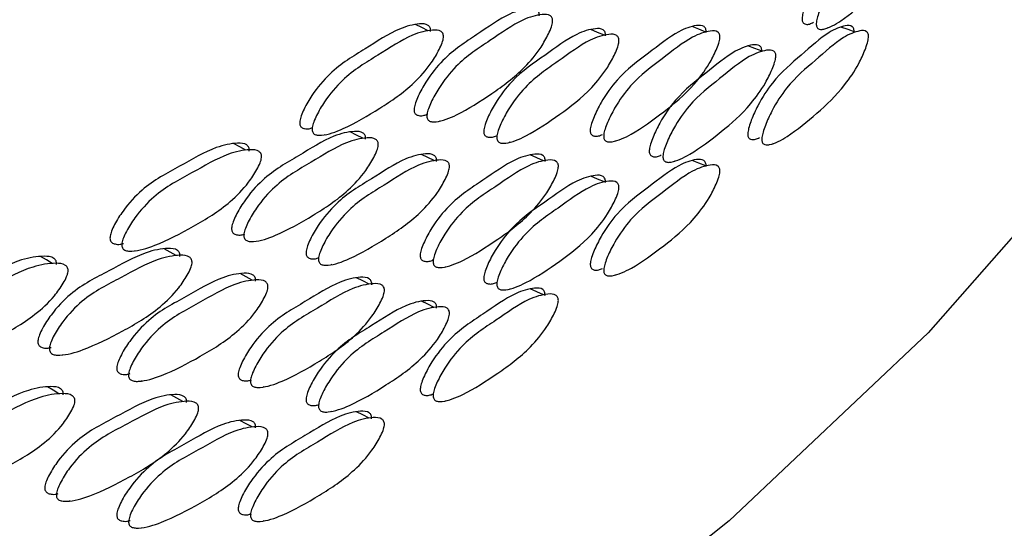
# Model space of a CAD drawing. Units: millimetres. Extents: x 10 to 1452, y 23 to 1042.
# Drawn here: x 1423 to 1435, y 272 to 278 of the extents above; entities that cross this region are included whole.
import ezdxf

# ---------------------------------------------------------------- set-up
doc = ezdxf.new("R2010")
doc.units = ezdxf.units.MM
doc.header["$LTSCALE"] = 5

msp = doc.modelspace()

# ---------------------------------------------------------------- linework, layer by layer
at = {"color": 7, "linetype": 'Continuous', "lineweight": 25}
for p, q in [((1433.075, 278.372), (1433.084, 278.369)), ((1428.45, 277.262), (1428.458, 277.259)), ((1427.086, 277.1), (1427.093, 277.096)), ((1429.282, 277.009), (1429.29, 277.005)), ((1430.551, 277.027), (1430.56, 277.023)), ((1432.428, 276.995), (1432.437, 276.992)), ((1431.255, 276.785), (1431.264, 276.781)), ((1424.82, 275.716), (1424.827, 275.712)), ((1427.161, 275.551), (1427.169, 275.547)), ((1428.523, 275.525), (1428.532, 275.521)), ((1430.552, 275.43), (1430.56, 275.426)), ((1429.282, 275.26), (1429.29, 275.256)), ((1423.958, 274.475), (1423.965, 274.471)), ((1424.901, 274.164), (1424.908, 274.16)), ((1426.351, 274.093), (1426.359, 274.089)), ((1428.524, 273.928), (1428.532, 273.924)), ((1427.162, 273.801), (1427.169, 273.797)), ((1424.041, 272.733), (1424.047, 272.729)), ((1424.901, 272.414), (1424.908, 272.41)), ((1426.352, 272.496), (1426.359, 272.492))]:
    msp.add_line(p, q, dxfattribs=at)
at = {"color": 7, "linetype": 'Continuous', "lineweight": 25, "flags": 128}
for points in [[(1441.643, 291.058), (1441.601, 289.786), (1441.25, 287.165), (1440.543, 284.568), (1439.485, 282.011), (1438.083, 279.509), (1436.346, 277.079), (1434.284, 274.735), (1431.909, 272.492), (1429.237, 270.363), (1426.284, 268.361), (1423.067, 266.5), (1419.608, 264.79), (1415.927, 263.242), (1412.047, 261.866), (1407.992, 260.669), (1403.787, 259.66)], [(1428.322, 278.336), (1428.245, 278.373), (1428.168, 278.41)], [(1431.632, 278.32), (1431.549, 278.353), (1431.467, 278.386)], [(1433.414, 278.319), (1433.328, 278.349), (1433.243, 278.379)], [(1430.422, 278.282), (1430.342, 278.316), (1430.261, 278.35)], [(1432.302, 278.09), (1432.218, 278.122), (1432.134, 278.154)], [(1427.542, 277.053), (1427.467, 277.091), (1427.391, 277.129)], [(1426.147, 276.912), (1426.074, 276.952), (1426.001, 276.991)], [(1428.394, 276.787), (1428.317, 276.824), (1428.24, 276.861)], [(1429.697, 276.785), (1429.618, 276.82), (1429.539, 276.855)], [(1431.632, 276.723), (1431.549, 276.755), (1431.467, 276.788)], [(1430.422, 276.532), (1430.342, 276.566), (1430.261, 276.601)], [(1425.317, 275.655), (1425.246, 275.696), (1425.174, 275.736)], [(1423.838, 275.561), (1423.769, 275.603), (1423.699, 275.645)], [(1426.224, 275.361), (1426.151, 275.4), (1426.078, 275.439)], [(1427.616, 275.314), (1427.541, 275.352), (1427.465, 275.39)], [(1429.697, 275.187), (1429.618, 275.222), (1429.539, 275.257)], [(1428.394, 275.037), (1428.317, 275.074), (1428.24, 275.111)], [(1423.919, 274.007), (1423.85, 274.049), (1423.78, 274.091)], [(1425.396, 273.914), (1425.324, 273.954), (1425.253, 273.995)], [(1427.616, 273.717), (1427.54, 273.754), (1427.465, 273.792)], [(1426.224, 273.611), (1426.15, 273.65), (1426.077, 273.69)]]:
    msp.add_lwpolyline(points, dxfattribs=at)
at = {"color": 7, "linetype": 'Continuous', "lineweight": 25}
for points, knots in [([(1434.006, 279.703), (1434.006, 279.711), (1434.007, 279.727), (1434.001, 279.754), (1433.973, 279.79), (1433.876, 279.781), (1433.682, 279.696), (1433.397, 279.419), (1433.111, 279.18), (1432.915, 278.867), (1432.831, 278.676), (1432.794, 278.567), (1432.781, 278.508), (1432.779, 278.473), (1432.781, 278.452), (1432.787, 278.435), (1432.801, 278.418), (1432.828, 278.409), (1432.868, 278.411), (1432.899, 278.429), (1432.915, 278.438)], [0, 0, 0, 0, 0.00923, 0.018693, 0.040362, 0.103564, 0.232153, 0.440353, 0.650284, 0.765625, 0.827479, 0.855725, 0.878111, 0.887412, 0.896485, 0.905855, 0.916002, 0.939991, 0.970473, 1, 1, 1, 1]), ([(1434.18, 279.645), (1434.179, 279.636), (1434.176, 279.615), (1434.164, 279.565), (1434.13, 279.467), (1434.048, 279.284), (1433.861, 278.998), (1433.581, 278.725), (1433.288, 278.473), (1433.088, 278.36), (1433, 278.348), (1432.972, 278.355), (1432.958, 278.371), (1432.951, 278.388), (1432.948, 278.41), (1432.95, 278.447), (1432.964, 278.506), (1433.001, 278.615), (1433.085, 278.806), (1433.282, 279.12), (1433.569, 279.36), (1433.855, 279.638), (1434.05, 279.724), (1434.147, 279.733), (1434.175, 279.697), (1434.181, 279.669), (1434.18, 279.653), (1434.18, 279.645)], [0, 0, 0, 0, 0.0058872, 0.0125981, 0.0292828, 0.0635948, 0.1268729, 0.2451869, 0.3696918, 0.4447914, 0.4611492, 0.4747858, 0.4809343, 0.4865737, 0.4920162, 0.497607, 0.5103699, 0.526518, 0.5618743, 0.6278661, 0.7480446, 0.8672298, 0.9408169, 0.9769581, 0.9893332, 0.9947336, 1, 1, 1, 1]), ([(1429.646, 278.513), (1429.646, 278.521), (1429.647, 278.537), (1429.64, 278.565), (1429.605, 278.604), (1429.487, 278.603), (1429.249, 278.535), (1428.901, 278.282), (1428.554, 278.068), (1428.317, 277.772), (1428.215, 277.588), (1428.17, 277.483), (1428.154, 277.425), (1428.152, 277.389), (1428.155, 277.368), (1428.162, 277.351), (1428.178, 277.333), (1428.211, 277.322), (1428.256, 277.32), (1428.29, 277.333), (1428.306, 277.339)], [0, 0, 0, 0, 0.0092811, 0.0187967, 0.0405861, 0.1041496, 0.2334781, 0.4428586, 0.6539839, 0.7699553, 0.8321606, 0.8605722, 0.8830893, 0.8924445, 0.9015693, 0.9109928, 0.9211976, 0.9453235, 0.9759812, 1, 1, 1, 1]), ([(1429.805, 278.443), (1429.803, 278.433), (1429.8, 278.413), (1429.785, 278.364), (1429.744, 278.269), (1429.643, 278.093), (1429.414, 277.823), (1429.072, 277.575), (1428.716, 277.348), (1428.474, 277.252), (1428.367, 277.247), (1428.334, 277.257), (1428.317, 277.275), (1428.308, 277.292), (1428.305, 277.314), (1428.308, 277.351), (1428.324, 277.409), (1428.369, 277.514), (1428.471, 277.698), (1428.709, 277.995), (1429.057, 278.21), (1429.406, 278.464), (1429.645, 278.532), (1429.764, 278.533), (1429.799, 278.494), (1429.806, 278.467), (1429.805, 278.451), (1429.805, 278.443)], [0, 0, 0, 0, 0.005887, 0.012598, 0.029285, 0.063596, 0.12687, 0.245182, 0.369687, 0.444789, 0.461148, 0.474785, 0.480933, 0.486573, 0.492016, 0.497608, 0.510373, 0.526524, 0.561881, 0.627859, 0.74804, 0.867225, 0.940818, 0.976961, 0.989335, 0.994734, 1, 1, 1, 1]), ([(1428.349, 278.327), (1428.349, 278.335), (1428.35, 278.351), (1428.343, 278.379), (1428.306, 278.418), (1428.182, 278.42), (1427.933, 278.357), (1427.57, 278.112), (1427.207, 277.905), (1426.96, 277.613), (1426.854, 277.432), (1426.807, 277.327), (1426.791, 277.27), (1426.788, 277.234), (1426.791, 277.213), (1426.798, 277.196), (1426.816, 277.177), (1426.85, 277.165), (1426.896, 277.162), (1426.93, 277.175), (1426.945, 277.18)], [0, 0, 0, 0, 0.009297, 0.018829, 0.040657, 0.104346, 0.233897, 0.443634, 0.655111, 0.771325, 0.833649, 0.862103, 0.884645, 0.894008, 0.903141, 0.912574, 0.922791, 0.946955, 0.977668, 1, 1, 1, 1]), ([(1431.634, 278.314), (1431.634, 278.322), (1431.635, 278.338), (1431.629, 278.365), (1431.597, 278.403), (1431.487, 278.399), (1431.268, 278.323), (1430.947, 278.059), (1430.625, 277.834), (1430.405, 277.53), (1430.311, 277.343), (1430.27, 277.236), (1430.255, 277.178), (1430.252, 277.142), (1430.255, 277.121), (1430.262, 277.104), (1430.277, 277.086), (1430.308, 277.077), (1430.351, 277.076), (1430.384, 277.092), (1430.4, 277.099)], [0, 0, 0, 0, 0.0092599, 0.0187538, 0.0404904, 0.1038817, 0.2328551, 0.4416935, 0.6522763, 0.7679407, 0.8299789, 0.8583158, 0.8807776, 0.8901112, 0.8992152, 0.9086166, 0.9187967, 0.9428602, 0.9734342, 1, 1, 1, 1]), ([(1433.4, 278.313), (1433.4, 278.321), (1433.4, 278.338), (1433.395, 278.365), (1433.365, 278.402), (1433.265, 278.394), (1433.064, 278.312), (1432.77, 278.038), (1432.474, 277.803), (1432.272, 277.492), (1432.185, 277.302), (1432.147, 277.194), (1432.134, 277.135), (1432.131, 277.099), (1432.134, 277.079), (1432.14, 277.062), (1432.154, 277.045), (1432.182, 277.036), (1432.223, 277.037), (1432.255, 277.054), (1432.27, 277.062)], [0, 0, 0, 0, 0.009244, 0.018722, 0.040417, 0.103654, 0.232308, 0.44068, 0.650779, 0.766207, 0.828101, 0.856365, 0.87877, 0.888082, 0.897165, 0.906545, 0.916703, 0.940711, 0.971212, 1, 1, 1, 1]), ([(1428.503, 278.253), (1428.502, 278.244), (1428.499, 278.224), (1428.483, 278.175), (1428.439, 278.081), (1428.334, 277.906), (1428.094, 277.641), (1427.737, 277.401), (1427.366, 277.181), (1427.113, 277.09), (1427.001, 277.088), (1426.967, 277.098), (1426.949, 277.116), (1426.94, 277.134), (1426.937, 277.156), (1426.939, 277.192), (1426.956, 277.25), (1427.003, 277.355), (1427.11, 277.537), (1427.358, 277.829), (1427.721, 278.036), (1428.086, 278.283), (1428.336, 278.346), (1428.46, 278.345), (1428.497, 278.305), (1428.504, 278.277), (1428.503, 278.261), (1428.503, 278.253)], [0, 0, 0, 0, 0.005887, 0.012598, 0.029286, 0.063597, 0.126872, 0.245173, 0.36969, 0.44481, 0.46117, 0.474805, 0.480951, 0.486586, 0.492024, 0.497611, 0.510368, 0.526515, 0.561876, 0.627876, 0.748044, 0.867222, 0.940811, 0.976961, 0.989336, 0.994735, 1, 1, 1, 1]), ([(1430.434, 278.274), (1430.435, 278.282), (1430.435, 278.298), (1430.429, 278.326), (1430.395, 278.364), (1430.28, 278.363), (1430.049, 278.291), (1429.711, 278.034), (1429.374, 277.816), (1429.143, 277.516), (1429.044, 277.331), (1429.001, 277.225), (1428.985, 277.167), (1428.983, 277.131), (1428.985, 277.11), (1428.993, 277.093), (1429.009, 277.075), (1429.041, 277.065), (1429.085, 277.063), (1429.119, 277.078), (1429.134, 277.084)], [0, 0, 0, 0, 0.009275, 0.018784, 0.040559, 0.10407, 0.23323, 0.442388, 0.653295, 0.769173, 0.831319, 0.859696, 0.882182, 0.891523, 0.900634, 0.910044, 0.920235, 0.94433, 0.974953, 1, 1, 1, 1]), ([(1430.596, 278.206), (1430.594, 278.197), (1430.591, 278.176), (1430.577, 278.127), (1430.536, 278.031), (1430.439, 277.854), (1430.216, 277.581), (1429.884, 277.329), (1429.539, 277.097), (1429.304, 276.998), (1429.199, 276.992), (1429.167, 277.002), (1429.15, 277.019), (1429.142, 277.036), (1429.139, 277.058), (1429.141, 277.095), (1429.157, 277.153), (1429.201, 277.259), (1429.3, 277.444), (1429.532, 277.745), (1429.87, 277.964), (1430.209, 278.222), (1430.44, 278.294), (1430.556, 278.296), (1430.59, 278.258), (1430.597, 278.23), (1430.596, 278.214), (1430.596, 278.206)], [0, 0, 0, 0, 0.005888, 0.0126, 0.029287, 0.063596, 0.126868, 0.245177, 0.369695, 0.444805, 0.461163, 0.474797, 0.480943, 0.486581, 0.492021, 0.49761, 0.510371, 0.526519, 0.561877, 0.627871, 0.74805, 0.86723, 0.940803, 0.976953, 0.989331, 0.994733, 1, 1, 1, 1]), ([(1431.8, 278.249), (1431.798, 278.24), (1431.796, 278.219), (1431.782, 278.169), (1431.743, 278.073), (1431.65, 277.894), (1431.439, 277.617), (1431.123, 277.358), (1430.794, 277.119), (1430.57, 277.016), (1430.471, 277.007), (1430.44, 277.016), (1430.424, 277.033), (1430.416, 277.05), (1430.413, 277.072), (1430.415, 277.109), (1430.43, 277.167), (1430.472, 277.275), (1430.567, 277.462), (1430.787, 277.767), (1431.11, 277.992), (1431.432, 278.257), (1431.652, 278.334), (1431.762, 278.338), (1431.794, 278.301), (1431.801, 278.273), (1431.8, 278.257), (1431.8, 278.249)], [0, 0, 0, 0, 0.005888, 0.0126, 0.029285, 0.063594, 0.126867, 0.245186, 0.36969, 0.444783, 0.461141, 0.474778, 0.480928, 0.486569, 0.492014, 0.497607, 0.510375, 0.526526, 0.56188, 0.627856, 0.748043, 0.867232, 0.940815, 0.976955, 0.989331, 0.994733, 1, 1, 1, 1]), ([(1433.571, 278.254), (1433.57, 278.245), (1433.567, 278.224), (1433.555, 278.174), (1433.52, 278.077), (1433.435, 277.895), (1433.241, 277.611), (1432.952, 277.342), (1432.649, 277.093), (1432.443, 276.983), (1432.352, 276.972), (1432.323, 276.98), (1432.308, 276.996), (1432.301, 277.013), (1432.299, 277.035), (1432.301, 277.072), (1432.314, 277.131), (1432.353, 277.239), (1432.44, 277.429), (1432.643, 277.741), (1432.939, 277.976), (1433.235, 278.251), (1433.436, 278.334), (1433.537, 278.342), (1433.566, 278.306), (1433.572, 278.278), (1433.571, 278.262), (1433.571, 278.254)], [0, 0, 0, 0, 0.005891, 0.012604, 0.029287, 0.063591, 0.126861, 0.245188, 0.3697, 0.444788, 0.461144, 0.474781, 0.48093, 0.486572, 0.492016, 0.497609, 0.510373, 0.526519, 0.561872, 0.627863, 0.748048, 0.867242, 0.94081, 0.976944, 0.989325, 0.994729, 1, 1, 1, 1]), ([(1432.298, 278.084), (1432.298, 278.092), (1432.299, 278.108), (1432.293, 278.136), (1432.262, 278.173), (1432.156, 278.168), (1431.943, 278.089), (1431.631, 277.821), (1431.319, 277.593), (1431.105, 277.286), (1431.014, 277.098), (1430.973, 276.99), (1430.959, 276.932), (1430.957, 276.896), (1430.959, 276.875), (1430.966, 276.859), (1430.981, 276.841), (1431.011, 276.831), (1431.053, 276.831), (1431.086, 276.848), (1431.101, 276.855)], [0, 0, 0, 0, 0.0092502, 0.0187343, 0.0404502, 0.1037898, 0.2326597, 0.4413133, 0.6517024, 0.7672945, 0.829284, 0.8575917, 0.8800261, 0.8893476, 0.89844, 0.9078304, 0.9179995, 0.9420406, 0.9725896, 1, 1, 1, 1]), ([(1432.466, 278.021), (1432.465, 278.012), (1432.462, 277.992), (1432.448, 277.942), (1432.411, 277.845), (1432.321, 277.665), (1432.116, 277.385), (1431.81, 277.122), (1431.49, 276.88), (1431.272, 276.774), (1431.176, 276.764), (1431.146, 276.773), (1431.13, 276.789), (1431.123, 276.806), (1431.12, 276.828), (1431.122, 276.865), (1431.137, 276.924), (1431.177, 277.031), (1431.269, 277.219), (1431.483, 277.527), (1431.797, 277.757), (1432.109, 278.025), (1432.323, 278.104), (1432.429, 278.11), (1432.461, 278.073), (1432.467, 278.046), (1432.466, 278.029), (1432.466, 278.021)], [0, 0, 0, 0, 0.005887, 0.012598, 0.029283, 0.063595, 0.126873, 0.245187, 0.369692, 0.444791, 0.461149, 0.474786, 0.480934, 0.486574, 0.492016, 0.497607, 0.51037, 0.526518, 0.561874, 0.627866, 0.748045, 0.86723, 0.940817, 0.976958, 0.989333, 0.994734, 1, 1, 1, 1]), ([(1427.574, 277.043), (1427.574, 277.051), (1427.575, 277.067), (1427.568, 277.095), (1427.53, 277.135), (1427.403, 277.139), (1427.148, 277.079), (1426.776, 276.838), (1426.405, 276.636), (1426.152, 276.347), (1426.044, 276.167), (1425.996, 276.063), (1425.979, 276.006), (1425.976, 275.97), (1425.98, 275.949), (1425.987, 275.932), (1426.005, 275.913), (1426.04, 275.9), (1426.086, 275.897), (1426.121, 275.908), (1426.135, 275.913)], [0, 0, 0, 0, 0.009307, 0.018849, 0.040699, 0.10444, 0.234129, 0.444093, 0.655807, 0.772101, 0.83448, 0.862971, 0.885551, 0.894932, 0.904082, 0.913532, 0.923765, 0.947958, 0.978701, 1, 1, 1, 1]), ([(1426.187, 276.901), (1426.187, 276.909), (1426.188, 276.925), (1426.18, 276.953), (1426.141, 276.994), (1426.009, 277), (1425.744, 276.945), (1425.357, 276.712), (1424.971, 276.518), (1424.709, 276.234), (1424.596, 276.056), (1424.546, 275.953), (1424.529, 275.896), (1424.526, 275.861), (1424.529, 275.84), (1424.537, 275.822), (1424.555, 275.803), (1424.592, 275.79), (1424.638, 275.785), (1424.673, 275.796), (1424.687, 275.8)], [0, 0, 0, 0, 0.009324, 0.018884, 0.040778, 0.104654, 0.234588, 0.444946, 0.657049, 0.773607, 0.836115, 0.864653, 0.887262, 0.896652, 0.905812, 0.915273, 0.925521, 0.949755, 0.98056, 1, 1, 1, 1]), ([(1427.725, 276.968), (1427.724, 276.958), (1427.721, 276.938), (1427.704, 276.889), (1427.66, 276.796), (1427.552, 276.623), (1427.306, 276.361), (1426.941, 276.125), (1426.561, 275.91), (1426.303, 275.822), (1426.189, 275.821), (1426.153, 275.832), (1426.135, 275.85), (1426.126, 275.868), (1426.122, 275.89), (1426.125, 275.926), (1426.142, 275.984), (1426.19, 276.088), (1426.299, 276.268), (1426.553, 276.558), (1426.925, 276.76), (1427.298, 277.002), (1427.554, 277.063), (1427.682, 277.06), (1427.719, 277.02), (1427.726, 276.992), (1427.726, 276.976), (1427.725, 276.968)], [0, 0, 0, 0, 0.005887, 0.012598, 0.029285, 0.063596, 0.12687, 0.245182, 0.369687, 0.444789, 0.461148, 0.474785, 0.480933, 0.486573, 0.492016, 0.497608, 0.510373, 0.526524, 0.561881, 0.627859, 0.74804, 0.867225, 0.940818, 0.976961, 0.989335, 0.994734, 1, 1, 1, 1]), ([(1426.334, 276.822), (1426.332, 276.813), (1426.329, 276.793), (1426.312, 276.744), (1426.265, 276.652), (1426.153, 276.481), (1425.897, 276.224), (1425.517, 275.996), (1425.122, 275.788), (1424.854, 275.706), (1424.736, 275.707), (1424.699, 275.719), (1424.679, 275.738), (1424.67, 275.756), (1424.667, 275.778), (1424.67, 275.814), (1424.687, 275.871), (1424.737, 275.974), (1424.85, 276.153), (1425.114, 276.437), (1425.501, 276.632), (1425.889, 276.866), (1426.155, 276.921), (1426.288, 276.915), (1426.327, 276.875), (1426.335, 276.846), (1426.334, 276.83), (1426.334, 276.822)], [0, 0, 0, 0, 0.005887, 0.012598, 0.029286, 0.063597, 0.126872, 0.245173, 0.36969, 0.44481, 0.46117, 0.474805, 0.480951, 0.486586, 0.492024, 0.497611, 0.510368, 0.526515, 0.561876, 0.627876, 0.748044, 0.867222, 0.940811, 0.976961, 0.989336, 0.994735, 1, 1, 1, 1]), ([(1428.42, 276.778), (1428.421, 276.786), (1428.421, 276.802), (1428.414, 276.83), (1428.378, 276.869), (1428.254, 276.871), (1428.006, 276.808), (1427.644, 276.562), (1427.282, 276.355), (1427.035, 276.063), (1426.929, 275.882), (1426.883, 275.777), (1426.866, 275.72), (1426.864, 275.684), (1426.867, 275.663), (1426.874, 275.646), (1426.891, 275.627), (1426.926, 275.615), (1426.971, 275.612), (1427.006, 275.625), (1427.021, 275.63)], [0, 0, 0, 0, 0.0093, 0.018835, 0.040668, 0.104349, 0.233856, 0.443574, 0.655046, 0.771236, 0.833548, 0.862001, 0.884547, 0.893914, 0.903049, 0.912484, 0.922703, 0.946863, 0.977567, 1, 1, 1, 1]), ([(1429.715, 276.777), (1429.715, 276.785), (1429.716, 276.801), (1429.709, 276.828), (1429.674, 276.867), (1429.556, 276.867), (1429.319, 276.798), (1428.972, 276.545), (1428.626, 276.331), (1428.389, 276.034), (1428.288, 275.851), (1428.243, 275.745), (1428.227, 275.688), (1428.225, 275.652), (1428.228, 275.631), (1428.235, 275.614), (1428.251, 275.595), (1428.284, 275.584), (1428.329, 275.582), (1428.363, 275.596), (1428.378, 275.602)], [0, 0, 0, 0, 0.009283, 0.018801, 0.040592, 0.104143, 0.233442, 0.442806, 0.653919, 0.769875, 0.832069, 0.860478, 0.882996, 0.892353, 0.90148, 0.910905, 0.921111, 0.945235, 0.975886, 1, 1, 1, 1]), ([(1428.575, 276.704), (1428.573, 276.695), (1428.57, 276.675), (1428.554, 276.626), (1428.511, 276.532), (1428.406, 276.358), (1428.167, 276.092), (1427.811, 275.851), (1427.44, 275.631), (1427.189, 275.54), (1427.077, 275.538), (1427.043, 275.548), (1427.025, 275.566), (1427.016, 275.584), (1427.013, 275.606), (1427.015, 275.642), (1427.032, 275.7), (1427.079, 275.805), (1427.185, 275.987), (1427.433, 276.279), (1427.795, 276.487), (1428.159, 276.734), (1428.408, 276.797), (1428.532, 276.796), (1428.569, 276.756), (1428.576, 276.728), (1428.575, 276.712), (1428.575, 276.704)], [0, 0, 0, 0, 0.005888, 0.0126, 0.029287, 0.063596, 0.126868, 0.245177, 0.369695, 0.444805, 0.461163, 0.474797, 0.480943, 0.486581, 0.492021, 0.49761, 0.510371, 0.526519, 0.561877, 0.627871, 0.74805, 0.86723, 0.940803, 0.976953, 0.989331, 0.994733, 1, 1, 1, 1]), ([(1429.873, 276.706), (1429.872, 276.697), (1429.869, 276.677), (1429.854, 276.627), (1429.813, 276.533), (1429.712, 276.356), (1429.484, 276.086), (1429.143, 275.838), (1428.788, 275.611), (1428.547, 275.515), (1428.441, 275.51), (1428.408, 275.52), (1428.39, 275.537), (1428.382, 275.555), (1428.379, 275.577), (1428.381, 275.613), (1428.397, 275.671), (1428.442, 275.777), (1428.544, 275.961), (1428.781, 276.258), (1429.128, 276.473), (1429.476, 276.727), (1429.714, 276.796), (1429.833, 276.797), (1429.868, 276.758), (1429.874, 276.73), (1429.874, 276.714), (1429.873, 276.706)], [0, 0, 0, 0, 0.005888, 0.0126, 0.029285, 0.063594, 0.126867, 0.245186, 0.36969, 0.444783, 0.461141, 0.474778, 0.480928, 0.486569, 0.492014, 0.497607, 0.510375, 0.526526, 0.56188, 0.627856, 0.748043, 0.867232, 0.940815, 0.976955, 0.989331, 0.994733, 1, 1, 1, 1]), ([(1431.634, 276.716), (1431.634, 276.724), (1431.635, 276.74), (1431.628, 276.768), (1431.596, 276.805), (1431.487, 276.801), (1431.268, 276.726), (1430.947, 276.462), (1430.625, 276.237), (1430.406, 275.933), (1430.312, 275.746), (1430.27, 275.639), (1430.256, 275.581), (1430.253, 275.545), (1430.256, 275.524), (1430.263, 275.508), (1430.278, 275.49), (1430.308, 275.48), (1430.351, 275.479), (1430.385, 275.495), (1430.4, 275.502)], [0, 0, 0, 0, 0.009265, 0.018765, 0.040509, 0.10389, 0.232836, 0.441681, 0.652257, 0.767947, 0.829982, 0.85831, 0.880766, 0.890098, 0.899202, 0.908604, 0.918784, 0.942847, 0.973417, 1, 1, 1, 1]), ([(1431.799, 276.651), (1431.798, 276.642), (1431.795, 276.621), (1431.781, 276.572), (1431.743, 276.475), (1431.65, 276.296), (1431.439, 276.019), (1431.123, 275.76), (1430.795, 275.522), (1430.571, 275.419), (1430.471, 275.41), (1430.441, 275.419), (1430.424, 275.436), (1430.417, 275.453), (1430.414, 275.475), (1430.416, 275.512), (1430.431, 275.57), (1430.473, 275.677), (1430.567, 275.864), (1430.788, 276.169), (1431.11, 276.395), (1431.432, 276.66), (1431.652, 276.736), (1431.762, 276.74), (1431.794, 276.703), (1431.8, 276.675), (1431.799, 276.659), (1431.799, 276.651)], [0, 0, 0, 0, 0.005891, 0.012604, 0.029287, 0.063591, 0.126861, 0.245188, 0.3697, 0.444788, 0.461144, 0.474781, 0.48093, 0.486572, 0.492016, 0.497609, 0.510373, 0.526519, 0.561872, 0.627863, 0.748048, 0.867242, 0.94081, 0.976944, 0.989325, 0.994729, 1, 1, 1, 1]), ([(1430.434, 276.524), (1430.434, 276.532), (1430.435, 276.548), (1430.428, 276.576), (1430.395, 276.615), (1430.279, 276.613), (1430.049, 276.542), (1429.711, 276.284), (1429.374, 276.066), (1429.143, 275.766), (1429.044, 275.582), (1429.001, 275.476), (1428.986, 275.418), (1428.983, 275.382), (1428.986, 275.361), (1428.993, 275.344), (1429.009, 275.326), (1429.041, 275.315), (1429.085, 275.314), (1429.119, 275.328), (1429.134, 275.335)], [0, 0, 0, 0, 0.009273, 0.01878, 0.040548, 0.104042, 0.233224, 0.442384, 0.653284, 0.769156, 0.831296, 0.859673, 0.882161, 0.891506, 0.90062, 0.910033, 0.920227, 0.944327, 0.97495, 1, 1, 1, 1]), ([(1430.595, 276.456), (1430.594, 276.447), (1430.591, 276.427), (1430.576, 276.377), (1430.536, 276.282), (1430.438, 276.104), (1430.216, 275.831), (1429.884, 275.579), (1429.539, 275.347), (1429.304, 275.249), (1429.2, 275.243), (1429.168, 275.252), (1429.15, 275.27), (1429.143, 275.287), (1429.139, 275.309), (1429.142, 275.345), (1429.157, 275.404), (1429.201, 275.51), (1429.3, 275.695), (1429.532, 275.995), (1429.87, 276.214), (1430.209, 276.472), (1430.44, 276.544), (1430.556, 276.546), (1430.59, 276.508), (1430.596, 276.48), (1430.596, 276.464), (1430.595, 276.456)], [0, 0, 0, 0, 0.005887, 0.012598, 0.029283, 0.063595, 0.126873, 0.245187, 0.369692, 0.444791, 0.461149, 0.474786, 0.480934, 0.486574, 0.492016, 0.497607, 0.51037, 0.526518, 0.561874, 0.627866, 0.748045, 0.86723, 0.940817, 0.976958, 0.989333, 0.994734, 1, 1, 1, 1]), ([(1425.361, 275.643), (1425.361, 275.651), (1425.362, 275.667), (1425.354, 275.696), (1425.315, 275.737), (1425.179, 275.745), (1424.908, 275.693), (1424.513, 275.465), (1424.12, 275.275), (1423.852, 274.995), (1423.737, 274.818), (1423.687, 274.716), (1423.669, 274.66), (1423.666, 274.624), (1423.669, 274.603), (1423.677, 274.585), (1423.696, 274.566), (1423.733, 274.552), (1423.78, 274.547), (1423.814, 274.557), (1423.827, 274.56)], [0, 0, 0, 0, 0.009335, 0.018907, 0.040824, 0.104759, 0.234845, 0.445451, 0.657813, 0.774463, 0.837032, 0.86561, 0.888259, 0.897669, 0.906848, 0.916326, 0.926591, 0.950858, 0.981695, 1, 1, 1, 1]), ([(1423.888, 275.548), (1423.889, 275.556), (1423.89, 275.572), (1423.882, 275.6), (1423.84, 275.642), (1423.7, 275.653), (1423.419, 275.607), (1423.01, 275.387), (1422.603, 275.205), (1422.326, 274.931), (1422.207, 274.757), (1422.154, 274.655), (1422.136, 274.599), (1422.133, 274.564), (1422.136, 274.542), (1422.145, 274.525), (1422.164, 274.505), (1422.203, 274.491), (1422.249, 274.484), (1422.284, 274.493), (1422.295, 274.496)], [0, 0, 0, 0, 0.009354, 0.018945, 0.04091, 0.104993, 0.235348, 0.446387, 0.659176, 0.776112, 0.838822, 0.867453, 0.890134, 0.899555, 0.908745, 0.918236, 0.928517, 0.95283, 0.983735, 1, 1, 1, 1]), ([(1424.027, 275.465), (1424.026, 275.455), (1424.022, 275.435), (1424.004, 275.387), (1423.955, 275.296), (1423.836, 275.13), (1423.565, 274.881), (1423.163, 274.665), (1422.746, 274.471), (1422.463, 274.398), (1422.338, 274.403), (1422.299, 274.416), (1422.279, 274.436), (1422.269, 274.454), (1422.265, 274.476), (1422.268, 274.512), (1422.287, 274.569), (1422.34, 274.67), (1422.459, 274.845), (1422.737, 275.12), (1423.146, 275.302), (1423.556, 275.523), (1423.838, 275.569), (1423.979, 275.559), (1424.02, 275.517), (1424.028, 275.489), (1424.028, 275.473), (1424.027, 275.465)], [0, 0, 0, 0, 0.005887, 0.012598, 0.029286, 0.063597, 0.126872, 0.245173, 0.36969, 0.44481, 0.46117, 0.474805, 0.480951, 0.486586, 0.492024, 0.497611, 0.510368, 0.526515, 0.561876, 0.627876, 0.748044, 0.867222, 0.940811, 0.976961, 0.989336, 0.994735, 1, 1, 1, 1]), ([(1425.505, 275.563), (1425.503, 275.554), (1425.5, 275.534), (1425.483, 275.486), (1425.435, 275.394), (1425.32, 275.224), (1425.059, 274.971), (1424.671, 274.746), (1424.268, 274.544), (1423.995, 274.465), (1423.874, 274.468), (1423.836, 274.48), (1423.817, 274.499), (1423.807, 274.517), (1423.804, 274.539), (1423.806, 274.576), (1423.825, 274.633), (1423.875, 274.735), (1423.991, 274.912), (1424.26, 275.193), (1424.654, 275.383), (1425.051, 275.612), (1425.323, 275.664), (1425.458, 275.657), (1425.498, 275.615), (1425.506, 275.587), (1425.505, 275.571), (1425.505, 275.563)], [0, 0, 0, 0, 0.005887, 0.012598, 0.029285, 0.063596, 0.12687, 0.245182, 0.369687, 0.444789, 0.461148, 0.474785, 0.480933, 0.486573, 0.492016, 0.497608, 0.510373, 0.526524, 0.561881, 0.627859, 0.74804, 0.867225, 0.940818, 0.976961, 0.989335, 0.994734, 1, 1, 1, 1]), ([(1426.263, 275.349), (1426.263, 275.357), (1426.264, 275.373), (1426.257, 275.402), (1426.218, 275.442), (1426.086, 275.449), (1425.821, 275.394), (1425.435, 275.16), (1425.051, 274.965), (1424.789, 274.681), (1424.676, 274.503), (1424.627, 274.4), (1424.609, 274.344), (1424.606, 274.308), (1424.609, 274.287), (1424.618, 274.27), (1424.636, 274.25), (1424.672, 274.237), (1424.719, 274.233), (1424.753, 274.243), (1424.767, 274.247)], [0, 0, 0, 0, 0.009327, 0.01889, 0.040788, 0.104657, 0.234545, 0.444882, 0.656978, 0.77351, 0.836006, 0.864543, 0.887155, 0.896549, 0.905712, 0.915175, 0.925423, 0.949655, 0.980449, 1, 1, 1, 1]), ([(1426.41, 275.271), (1426.409, 275.262), (1426.405, 275.242), (1426.388, 275.193), (1426.342, 275.101), (1426.23, 274.93), (1425.975, 274.673), (1425.596, 274.444), (1425.202, 274.236), (1424.934, 274.154), (1424.816, 274.155), (1424.78, 274.167), (1424.76, 274.185), (1424.751, 274.203), (1424.748, 274.225), (1424.75, 274.262), (1424.768, 274.319), (1424.818, 274.422), (1424.931, 274.6), (1425.194, 274.884), (1425.579, 275.08), (1425.966, 275.314), (1426.232, 275.37), (1426.365, 275.364), (1426.404, 275.323), (1426.411, 275.295), (1426.41, 275.279), (1426.41, 275.271)], [0, 0, 0, 0, 0.005888, 0.0126, 0.029287, 0.063596, 0.126868, 0.245177, 0.369695, 0.444805, 0.461163, 0.474797, 0.480943, 0.486581, 0.492021, 0.49761, 0.510371, 0.526519, 0.561877, 0.627871, 0.74805, 0.86723, 0.940803, 0.976953, 0.989331, 0.994733, 1, 1, 1, 1]), ([(1427.648, 275.304), (1427.648, 275.312), (1427.649, 275.328), (1427.641, 275.356), (1427.604, 275.396), (1427.477, 275.4), (1427.223, 275.34), (1426.852, 275.098), (1426.482, 274.896), (1426.23, 274.607), (1426.122, 274.427), (1426.074, 274.323), (1426.057, 274.266), (1426.055, 274.23), (1426.058, 274.209), (1426.065, 274.192), (1426.083, 274.173), (1426.118, 274.161), (1426.164, 274.157), (1426.199, 274.169), (1426.213, 274.173)], [0, 0, 0, 0, 0.009309, 0.018853, 0.040705, 0.104433, 0.23409, 0.444036, 0.655736, 0.772014, 0.834381, 0.862868, 0.885449, 0.894832, 0.903985, 0.913436, 0.92367, 0.947861, 0.978597, 1, 1, 1, 1]), ([(1427.799, 275.229), (1427.798, 275.22), (1427.795, 275.2), (1427.778, 275.151), (1427.734, 275.057), (1427.626, 274.885), (1427.382, 274.622), (1427.017, 274.386), (1426.638, 274.17), (1426.381, 274.083), (1426.267, 274.081), (1426.232, 274.092), (1426.213, 274.11), (1426.204, 274.128), (1426.201, 274.15), (1426.203, 274.187), (1426.221, 274.244), (1426.268, 274.348), (1426.377, 274.529), (1426.63, 274.818), (1427.001, 275.021), (1427.373, 275.263), (1427.628, 275.324), (1427.756, 275.321), (1427.793, 275.281), (1427.8, 275.253), (1427.8, 275.237), (1427.799, 275.229)], [0, 0, 0, 0, 0.005888, 0.0126, 0.029285, 0.063594, 0.126867, 0.245186, 0.36969, 0.444783, 0.461141, 0.474778, 0.480928, 0.486569, 0.492014, 0.497607, 0.510375, 0.526526, 0.56188, 0.627856, 0.748043, 0.867232, 0.940815, 0.976955, 0.989331, 0.994733, 1, 1, 1, 1]), ([(1429.714, 275.179), (1429.714, 275.187), (1429.715, 275.203), (1429.708, 275.23), (1429.674, 275.269), (1429.555, 275.269), (1429.318, 275.201), (1428.972, 274.948), (1428.626, 274.734), (1428.39, 274.437), (1428.288, 274.254), (1428.244, 274.148), (1428.228, 274.091), (1428.226, 274.055), (1428.228, 274.034), (1428.236, 274.017), (1428.252, 273.998), (1428.285, 273.987), (1428.33, 273.985), (1428.364, 273.999), (1428.379, 274.005)], [0, 0, 0, 0, 0.009289, 0.018812, 0.040611, 0.104152, 0.233422, 0.442794, 0.653901, 0.769882, 0.832073, 0.860473, 0.882985, 0.892341, 0.901468, 0.910893, 0.921099, 0.945223, 0.97587, 1, 1, 1, 1]), ([(1428.42, 275.028), (1428.42, 275.036), (1428.421, 275.052), (1428.414, 275.08), (1428.378, 275.119), (1428.254, 275.121), (1428.006, 275.058), (1427.644, 274.812), (1427.282, 274.605), (1427.036, 274.314), (1426.93, 274.132), (1426.883, 274.028), (1426.867, 273.97), (1426.864, 273.935), (1426.867, 273.913), (1426.875, 273.896), (1426.892, 273.878), (1426.926, 273.866), (1426.972, 273.863), (1427.006, 273.875), (1427.021, 273.88)], [0, 0, 0, 0, 0.009298, 0.01883, 0.040657, 0.104321, 0.23385, 0.443571, 0.655036, 0.771219, 0.833526, 0.861979, 0.884528, 0.893897, 0.903036, 0.912474, 0.922695, 0.946859, 0.977565, 1, 1, 1, 1]), ([(1429.873, 275.109), (1429.872, 275.099), (1429.869, 275.079), (1429.854, 275.03), (1429.812, 274.935), (1429.712, 274.759), (1429.484, 274.489), (1429.143, 274.241), (1428.789, 274.013), (1428.548, 273.918), (1428.441, 273.913), (1428.408, 273.923), (1428.391, 273.94), (1428.383, 273.958), (1428.379, 273.98), (1428.382, 274.016), (1428.398, 274.074), (1428.442, 274.18), (1428.544, 274.364), (1428.781, 274.661), (1429.128, 274.876), (1429.476, 275.13), (1429.714, 275.198), (1429.832, 275.199), (1429.867, 275.16), (1429.874, 275.133), (1429.873, 275.117), (1429.873, 275.109)], [0, 0, 0, 0, 0.005891, 0.012604, 0.029287, 0.063591, 0.126861, 0.245188, 0.3697, 0.444788, 0.461144, 0.474781, 0.48093, 0.486572, 0.492016, 0.497609, 0.510373, 0.526519, 0.561872, 0.627863, 0.748048, 0.867242, 0.94081, 0.976944, 0.989325, 0.994729, 1, 1, 1, 1]), ([(1428.574, 274.955), (1428.573, 274.945), (1428.57, 274.925), (1428.554, 274.876), (1428.511, 274.782), (1428.406, 274.608), (1428.167, 274.343), (1427.811, 274.101), (1427.441, 273.882), (1427.189, 273.791), (1427.078, 273.788), (1427.043, 273.799), (1427.025, 273.817), (1427.017, 273.834), (1427.013, 273.856), (1427.016, 273.893), (1427.032, 273.951), (1427.079, 274.055), (1427.185, 274.237), (1427.433, 274.529), (1427.795, 274.737), (1428.159, 274.984), (1428.408, 275.048), (1428.532, 275.046), (1428.568, 275.006), (1428.576, 274.979), (1428.575, 274.962), (1428.574, 274.955)], [0, 0, 0, 0, 0.005887, 0.012598, 0.029283, 0.063595, 0.126873, 0.245187, 0.369692, 0.444791, 0.461149, 0.474786, 0.480934, 0.486574, 0.492016, 0.497607, 0.51037, 0.526518, 0.561874, 0.627866, 0.748045, 0.86723, 0.940817, 0.976958, 0.989333, 0.994734, 1, 1, 1, 1]), ([(1423.969, 273.994), (1423.97, 274.002), (1423.97, 274.018), (1423.962, 274.046), (1423.921, 274.088), (1423.781, 274.099), (1423.501, 274.053), (1423.093, 273.832), (1422.687, 273.65), (1422.41, 273.375), (1422.291, 273.201), (1422.239, 273.1), (1422.221, 273.044), (1422.218, 273.008), (1422.221, 272.987), (1422.229, 272.969), (1422.249, 272.949), (1422.287, 272.935), (1422.334, 272.929), (1422.368, 272.938), (1422.38, 272.941)], [0, 0, 0, 0, 0.009357, 0.018951, 0.04092, 0.104994, 0.235302, 0.446318, 0.659099, 0.776007, 0.838704, 0.867334, 0.890019, 0.899444, 0.908636, 0.918129, 0.928411, 0.95272, 0.983614, 1, 1, 1, 1]), ([(1424.108, 273.911), (1424.107, 273.902), (1424.103, 273.882), (1424.085, 273.834), (1424.036, 273.743), (1423.917, 273.576), (1423.648, 273.327), (1423.246, 273.111), (1422.83, 272.917), (1422.548, 272.843), (1422.423, 272.848), (1422.385, 272.861), (1422.364, 272.88), (1422.354, 272.899), (1422.351, 272.921), (1422.354, 272.957), (1422.372, 273.014), (1422.425, 273.115), (1422.544, 273.29), (1422.821, 273.565), (1423.229, 273.747), (1423.638, 273.969), (1423.92, 274.015), (1424.06, 274.005), (1424.101, 273.963), (1424.109, 273.935), (1424.109, 273.919), (1424.108, 273.911)], [0, 0, 0, 0, 0.005888, 0.0126, 0.029287, 0.063596, 0.126868, 0.245177, 0.369695, 0.444805, 0.461163, 0.474797, 0.480943, 0.486581, 0.492021, 0.49761, 0.510371, 0.526519, 0.561877, 0.627871, 0.74805, 0.86723, 0.940803, 0.976953, 0.989331, 0.994733, 1, 1, 1, 1]), ([(1425.439, 273.902), (1425.44, 273.91), (1425.441, 273.926), (1425.433, 273.954), (1425.393, 273.996), (1425.258, 274.003), (1424.988, 273.952), (1424.594, 273.723), (1424.201, 273.533), (1423.934, 273.253), (1423.819, 273.076), (1423.769, 272.974), (1423.751, 272.917), (1423.748, 272.882), (1423.751, 272.86), (1423.76, 272.843), (1423.778, 272.823), (1423.816, 272.81), (1423.862, 272.805), (1423.897, 272.814), (1423.91, 272.818)], [0, 0, 0, 0, 0.009337, 0.018911, 0.040829, 0.104751, 0.234804, 0.445391, 0.657736, 0.774368, 0.836926, 0.8655, 0.88815, 0.897562, 0.906742, 0.916222, 0.926487, 0.950752, 0.981582, 1, 1, 1, 1]), ([(1425.584, 273.822), (1425.582, 273.813), (1425.579, 273.793), (1425.561, 273.745), (1425.514, 273.653), (1425.399, 273.483), (1425.139, 273.229), (1424.752, 273.005), (1424.35, 272.802), (1424.077, 272.723), (1423.956, 272.726), (1423.919, 272.738), (1423.899, 272.757), (1423.89, 272.775), (1423.887, 272.797), (1423.889, 272.833), (1423.908, 272.89), (1423.958, 272.993), (1424.073, 273.17), (1424.341, 273.45), (1424.735, 273.641), (1425.13, 273.871), (1425.402, 273.923), (1425.537, 273.916), (1425.577, 273.874), (1425.585, 273.846), (1425.584, 273.83), (1425.584, 273.822)], [0, 0, 0, 0, 0.0058884, 0.0126001, 0.0292853, 0.0635936, 0.1268669, 0.2451858, 0.3696904, 0.4447835, 0.461141, 0.4747783, 0.4809279, 0.4865691, 0.4920138, 0.4976072, 0.5103748, 0.5265257, 0.5618796, 0.6278562, 0.7480428, 0.8672317, 0.9408151, 0.9769549, 0.9893311, 0.9947326, 1, 1, 1, 1]), ([(1427.647, 273.707), (1427.647, 273.715), (1427.648, 273.731), (1427.641, 273.759), (1427.603, 273.799), (1427.477, 273.802), (1427.223, 273.742), (1426.852, 273.501), (1426.483, 273.299), (1426.231, 273.01), (1426.122, 272.83), (1426.075, 272.726), (1426.058, 272.669), (1426.055, 272.633), (1426.058, 272.612), (1426.066, 272.595), (1426.083, 272.576), (1426.119, 272.564), (1426.165, 272.56), (1426.199, 272.572), (1426.214, 272.576)], [0, 0, 0, 0, 0.0093145, 0.0188643, 0.0407236, 0.1044411, 0.2340712, 0.4440245, 0.6557184, 0.7720224, 0.834386, 0.8628645, 0.8854395, 0.8948215, 0.9039737, 0.9134254, 0.9236599, 0.9478503, 0.9785823, 1, 1, 1, 1]), ([(1426.263, 273.6), (1426.263, 273.607), (1426.264, 273.624), (1426.256, 273.652), (1426.217, 273.692), (1426.085, 273.699), (1425.821, 273.644), (1425.435, 273.41), (1425.051, 273.216), (1424.789, 272.932), (1424.676, 272.754), (1424.627, 272.651), (1424.61, 272.594), (1424.607, 272.559), (1424.61, 272.538), (1424.618, 272.52), (1424.636, 272.501), (1424.673, 272.488), (1424.719, 272.483), (1424.754, 272.494), (1424.767, 272.498)], [0, 0, 0, 0, 0.009325, 0.018886, 0.040777, 0.104628, 0.23454, 0.444879, 0.656968, 0.773494, 0.835984, 0.864521, 0.887137, 0.896533, 0.905699, 0.915166, 0.925417, 0.949652, 0.980448, 1, 1, 1, 1]), ([(1427.799, 273.631), (1427.797, 273.622), (1427.794, 273.602), (1427.778, 273.553), (1427.734, 273.46), (1427.626, 273.287), (1427.381, 273.025), (1427.017, 272.788), (1426.638, 272.573), (1426.381, 272.485), (1426.267, 272.484), (1426.232, 272.495), (1426.214, 272.513), (1426.205, 272.531), (1426.202, 272.553), (1426.204, 272.59), (1426.221, 272.647), (1426.269, 272.751), (1426.377, 272.931), (1426.63, 273.221), (1427.001, 273.424), (1427.373, 273.666), (1427.628, 273.727), (1427.755, 273.723), (1427.792, 273.683), (1427.8, 273.655), (1427.799, 273.639), (1427.799, 273.631)], [0, 0, 0, 0, 0.005891, 0.012604, 0.029287, 0.063591, 0.126861, 0.245188, 0.3697, 0.444788, 0.461144, 0.474781, 0.48093, 0.486572, 0.492016, 0.497609, 0.510373, 0.526519, 0.561872, 0.627863, 0.748048, 0.867242, 0.94081, 0.976944, 0.989325, 0.994729, 1, 1, 1, 1]), ([(1426.41, 273.521), (1426.408, 273.512), (1426.405, 273.492), (1426.388, 273.443), (1426.342, 273.351), (1426.23, 273.18), (1425.975, 272.923), (1425.595, 272.694), (1425.202, 272.487), (1424.935, 272.404), (1424.816, 272.406), (1424.78, 272.417), (1424.761, 272.436), (1424.752, 272.454), (1424.748, 272.476), (1424.751, 272.512), (1424.769, 272.569), (1424.818, 272.672), (1424.931, 272.851), (1425.194, 273.135), (1425.579, 273.33), (1425.966, 273.564), (1426.232, 273.62), (1426.364, 273.614), (1426.403, 273.573), (1426.411, 273.545), (1426.41, 273.529), (1426.41, 273.521)], [0, 0, 0, 0, 0.005887, 0.012598, 0.029283, 0.063595, 0.126873, 0.245187, 0.369692, 0.444791, 0.461149, 0.474786, 0.480934, 0.486574, 0.492016, 0.497607, 0.51037, 0.526518, 0.561874, 0.627866, 0.748045, 0.86723, 0.940817, 0.976958, 0.989333, 0.994734, 1, 1, 1, 1])]:
    msp.add_open_spline(points, degree=3, knots=knots, dxfattribs=at)

doc.saveas('drawing.dxf')
